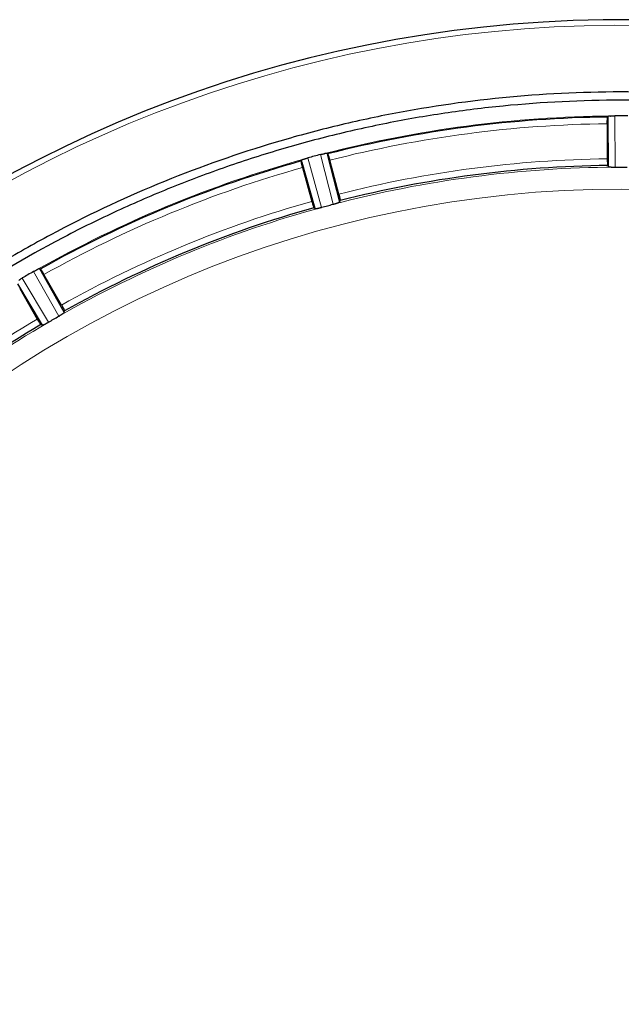
# Model space of a CAD drawing. Units: millimetres. Extents: x 0 to 420, y 0 to 297.
# Drawn here: x 128 to 138, y 106 to 123 of the extents above; entities that cross this region are included whole.
import ezdxf

# ---------------------------------------------------------------- set-up
doc = ezdxf.new("R2010")
doc.units = ezdxf.units.MM
doc.styles.add('SLDTEXTSTYLE0', font='TXT', dxfattribs={"width": 0.605})
doc.dimstyles.new('SLDDIMSTYLE2', dxfattribs={"dimtxt": 3.5, "dimasz": 3.5, "dimexe": 0, "dimexo": 0.0625, "dimgap": 0.875, "dimtad": 1, "dimdec": 0, "dimlfac": 9, "dimrnd": 1e-09, "dimzin": 12, "dimdsep": 46, "dimtxsty": 'SLDTEXTSTYLE0', "dimsah": 1, "dimcen": 0.09, "dimadec": 0, "dimazin": 3, "dimtfac": 1, "dimtdec": 3, "dimtofl": 0, "dimtmove": 0, "dimatfit": 3, "dimfxl": 1, "dimfrac": 2, "dimtolj": 1, "dimtzin": 12, "dimarcsym": 0})

# ---------------------------------------------------------------- blocks, each defined once
blk = doc.blocks.new('_D_16')
at = {"color": 7, "linetype": 'Continuous', "lineweight": 0}
for p, q in [((92.585, 112.991), (92.585, 36.998)), ((182.863, 87.769), (182.863, 36.998)), ((92.585, 37.998), (182.863, 37.998))]:
    blk.add_line(p, q, dxfattribs=at)
at = {"color": 7, "linetype": 'Continuous', "lineweight": 18}
for points in [[(92.585, 37.998), (96.085, 37.46), (96.085, 38.536)], [(182.863, 37.998), (179.363, 38.536), (179.363, 37.46)]]:
    blk.add_solid(points, dxfattribs=at)
at = {"color": 7, "linetype": 'Continuous', "lineweight": 18, "insert": (133.714, 42.51), "char_height": 3.5, "attachment_point": 1, "style": 'SLDTEXTSTYLE0'}
blk.add_mtext('813', dxfattribs=at)

msp = doc.modelspace()

# ---------------------------------------------------------------- linework, layer by layer
at = {"color": 7, "linetype": 'Continuous', "lineweight": 25}
for p, q in [((137.6919, 120.9228), (137.6995, 120.9324)), ((137.6919, 120.9227), (137.6919, 120.9228)), ((137.7077, 120.0977), (137.6999, 120.8957)), ((137.7346, 120.9392), (137.7397, 120.9396)), ((137.6848, 120.812), (137.6848, 120.2279)), ((132.9822, 120.3133), (132.9871, 120.3142)), ((133.0228, 120.3167), (133.0326, 120.3093)), ((133.0319, 120.2812), (133.231, 119.5084)), ((133.0326, 120.3093), (133.0327, 120.3093)), ((132.5955, 120.1922), (132.5956, 120.1922)), ((132.5956, 120.1922), (132.6005, 120.2035)), ((132.8243, 119.3994), (132.6103, 120.1682)), ((132.6174, 120.0834), (132.7686, 119.5192)), ((132.6326, 120.2192), (132.6373, 120.2209)), ((133.2193, 119.64), (133.0682, 120.2042)), ((137.6919, 120.1173), (137.7077, 120.0977)), ((137.7078, 120.0976), (137.7077, 120.0977)), ((132.804, 119.4142), (132.8243, 119.3994)), ((133.231, 119.5084), (133.2411, 119.5313)), ((133.2411, 119.5314), (133.2411, 119.5313)), ((132.8245, 119.3993), (132.8243, 119.3994)), ((128.204, 118.3845), (128.2086, 118.3867)), ((128.2424, 118.3984), (128.2538, 118.3938)), ((128.2538, 118.3938), (128.2539, 118.3938)), ((128.2604, 118.3664), (128.6527, 117.6715)), ((128.6074, 117.7956), (128.3154, 118.3014)), ((128.2881, 117.461), (127.8824, 118.1482)), ((127.9112, 118.0681), (128.2033, 117.5623)), ((128.6527, 117.6715), (128.6566, 117.6963)), ((128.6527, 117.6715), (128.6527, 117.6714)), ((128.6566, 117.6963), (128.6566, 117.6963)), ((128.2647, 117.47), (128.2881, 117.461)), ((128.2883, 117.4609), (128.2881, 117.461))]:
    msp.add_line(p, q, dxfattribs=at)
at = {"color": 8, "linetype": 'Continuous', "lineweight": 18}
for p, q in [((137.6999, 120.8957), (137.6995, 120.9324)), ((137.8104, 120.9432), (137.8187, 120.0894)), ((132.7048, 120.2426), (132.9338, 119.4201)), ((133.1258, 119.4716), (132.9129, 120.2984)), ((133.0228, 120.3167), (133.0319, 120.2812)), ((132.6103, 120.1682), (132.6005, 120.2035)), ((128.5607, 117.6087), (128.141, 118.3522)), ((128.2424, 118.3984), (128.2604, 118.3664)), ((127.9544, 118.2445), (128.3885, 117.5093))]:
    msp.add_line(p, q, dxfattribs=at)
msp.add_circle((137.9181, 101.2022), 18.522, dxfattribs=at)
at = {"color": 7, "linetype": 'Continuous', "lineweight": 25}
for radius, start, end in [(21.3396, 285.27704, 256.32863), (19.7218, 90.65729, 104.34271), (19.7218, 105.65729, 119.34271), (18.9164, 90.68528, 104.31472), (18.9164, 105.68528, 119.31472), (18.9164, 120.68528, 134.31472)]:
    msp.add_arc((137.9181, 101.2022), radius, start, end, dxfattribs=at)
at = {"color": 8, "linetype": 'Continuous', "lineweight": 18}
msp.add_arc((137.9181, 101.2022), 21.2486, 284.29041, 256.32863, dxfattribs=at)
at = {"color": 7, "linetype": 'Continuous', "lineweight": 25}
for points, knots in [([(158.0556, 101.2022), (158.0556, 101.5348), (158.0474, 101.8673), (158.0145, 102.531), (157.9898, 102.8622), (157.9405, 103.3583), (157.922, 103.5236), (157.881, 103.8532), (157.8586, 104.0173), (157.7852, 104.5081), (157.7284, 104.833), (157.5346, 105.8009), (157.3743, 106.4371), (156.9926, 107.6916), (156.7711, 108.31), (156.392, 109.2238), (156.2578, 109.5261), (156.0445, 109.9761), (155.9713, 110.1256), (155.8219, 110.4218), (155.7455, 110.5687), (155.3551, 111.2971), (155.0163, 111.8608), (154.2864, 112.9509), (153.8954, 113.4773), (153.0612, 114.4927), (152.618, 114.9818), (152.0301, 115.5689), (151.911, 115.6848), (151.6708, 115.9131), (151.5495, 116.0256), (151.182, 116.3579), (150.9324, 116.5728), (150.1695, 117.1977), (149.6424, 117.5879), (148.5514, 118.316), (147.9875, 118.6539), (147.2592, 119.0429), (147.1124, 119.119), (146.8164, 119.2679), (146.667, 119.3407), (146.2162, 119.5536), (145.9134, 119.6875), (144.9982, 120.0656), (144.3793, 120.2863), (143.1241, 120.6662), (142.4878, 120.8254), (141.5202, 121.0177), (141.1955, 121.074), (140.705, 121.1466), (140.541, 121.1688), (140.2118, 121.2093), (140.0464, 121.2276), (139.2203, 121.3085), (138.5614, 121.3402), (137.2476, 121.3393), (136.5928, 121.3067), (135.287, 121.1778), (134.6361, 121.0815), (133.8251, 120.9201), (133.663, 120.8857), (133.3391, 120.8129), (133.1772, 120.7744), (132.6946, 120.6532), (132.376, 120.5648), (131.4299, 120.2772), (130.8118, 120.0556), (129.6005, 119.5534), (129.0073, 119.2729), (128.1363, 118.8074), (127.8491, 118.6448), (127.4232, 118.3895), (127.282, 118.3025), (127.0013, 118.1247), (126.862, 118.034), (126.1732, 117.5734), (125.6445, 117.1805), (124.6299, 116.3472), (124.1442, 115.9069), (123.2158, 114.9787), (122.7732, 114.4909), (122.2477, 113.8506), (122.1439, 113.7209), (121.9394, 113.4588), (121.839, 113.3268), (121.5432, 112.9278), (121.3533, 112.6579), (120.8048, 111.8365), (120.4677, 111.2735), (119.8496, 110.117), (119.5686, 109.5236), (119.1899, 108.6103), (119.0708, 108.302), (118.9032, 107.8336), (118.849, 107.6763), (118.7449, 107.361), (118.6948, 107.203), (118.4548, 106.4113), (118.2952, 105.7727), (118.0392, 104.4848), (117.9428, 103.8357), (117.8136, 102.5269), (117.7806, 101.8673), (117.7806, 101.2022)], [0, 0, 0, 0, 0.015625, 0.015625, 0.03125, 0.03125, 0.0390625, 0.0390625, 0.046875, 0.046875, 0.0625, 0.0625, 0.09375, 0.09375, 0.125, 0.125, 0.140625, 0.140625, 0.1484375, 0.1484375, 0.15625, 0.15625, 0.1875, 0.1875, 0.21875, 0.21875, 0.25, 0.25, 0.2578125, 0.2578125, 0.265625, 0.265625, 0.28125, 0.28125, 0.3125, 0.3125, 0.34375, 0.34375, 0.3515625, 0.3515625, 0.359375, 0.359375, 0.375, 0.375, 0.40625, 0.40625, 0.4375, 0.4375, 0.453125, 0.453125, 0.4609375, 0.4609375, 0.46875, 0.46875, 0.5, 0.5, 0.53125, 0.53125, 0.5625, 0.5625, 0.5703125, 0.5703125, 0.578125, 0.578125, 0.59375, 0.59375, 0.625, 0.625, 0.65625, 0.65625, 0.671875, 0.671875, 0.6796875, 0.6796875, 0.6875, 0.6875, 0.71875, 0.71875, 0.75, 0.75, 0.78125, 0.78125, 0.7890625, 0.7890625, 0.796875, 0.796875, 0.8125, 0.8125, 0.84375, 0.84375, 0.875, 0.875, 0.890625, 0.890625, 0.8984375, 0.8984375, 0.90625, 0.90625, 0.9375, 0.9375, 0.96875, 0.96875, 1, 1, 1, 1]), ([(157.9181, 101.2022), (157.9181, 101.5299), (157.9101, 101.8575), (157.8779, 102.5114), (157.8538, 102.8378), (157.7896, 103.4895), (157.7494, 103.8148), (157.6533, 104.4624), (157.5974, 104.7849), (157.4695, 105.4273), (157.3977, 105.7469), (157.2388, 106.3809), (157.0645, 107.0103), (156.8596, 107.6307), (156.6394, 108.2464), (156.5215, 108.5523), (156.2709, 109.1573), (156.1382, 109.4566), (155.8582, 110.0487), (155.7109, 110.3414), (155.2479, 111.2075), (154.9107, 111.7702), (154.3651, 112.5867), (154.1763, 112.8547), (153.7861, 113.3806), (153.5847, 113.6387), (153.1691, 114.1449), (152.955, 114.3931), (152.5159, 114.8775), (152.0654, 115.3506), (151.5924, 115.8009), (151.108, 116.24), (150.8599, 116.454), (150.3536, 116.8695), (150.0956, 117.071), (149.5696, 117.4611), (149.3016, 117.6498), (148.7572, 118.0136), (148.4806, 118.1887), (147.9187, 118.5255), (147.6336, 118.6869), (147.0562, 118.9955), (146.7635, 119.1428), (146.1714, 119.4229), (145.8721, 119.5555), (145.2671, 119.806), (144.9612, 119.9239), (144.3453, 120.1442), (143.7249, 120.349), (143.0954, 120.5232), (142.4615, 120.6821), (142.142, 120.7539), (141.4995, 120.8817), (141.177, 120.9377), (140.5293, 121.0337), (140.204, 121.0738), (139.5523, 121.138), (139.2258, 121.1621), (138.5716, 121.1942), (138.244, 121.2023), (137.2619, 121.2022), (136.6068, 121.1699), (135.6294, 121.0735), (135.3041, 121.0333), (134.6563, 120.9372), (134.3338, 120.8812), (133.6915, 120.7533), (133.3718, 120.6814), (132.7376, 120.5224), (132.1081, 120.348), (131.4879, 120.1431), (130.8723, 119.9229), (130.5665, 119.8049), (129.9614, 119.5543), (129.6622, 119.4216), (129.0702, 119.1416), (128.7774, 118.9942), (127.9113, 118.5311), (127.3487, 118.1939), (126.5322, 117.6482), (126.2644, 117.4594), (125.7383, 117.0691), (125.4803, 116.8677), (124.9742, 116.4521), (124.726, 116.238), (124.2415, 115.7987), (124.0049, 115.5734), (123.5433, 115.1116), (123.3181, 114.875), (122.8792, 114.3907), (122.6653, 114.1427), (122.2498, 113.6363), (122.0484, 113.3783), (121.6583, 112.8523), (121.4696, 112.5843), (121.1058, 112.0398), (120.9307, 111.7632), (120.5941, 111.2013), (120.4326, 110.9162), (120.1241, 110.3388), (119.9768, 110.0462), (119.6968, 109.4539), (119.5642, 109.1546), (119.3138, 108.5496), (119.1959, 108.2437), (118.9754, 107.6272), (118.8729, 107.3163), (118.6829, 106.6897), (118.5956, 106.3737), (118.4367, 105.7386), (118.365, 105.4192), (118.2374, 104.7768), (118.1816, 104.454), (118.0859, 103.8077), (118.0461, 103.4838), (117.9503, 102.5098), (117.9181, 101.8575), (117.9181, 101.2022)], [0, 0, 0, 0, 0.015625, 0.015625, 0.03125, 0.03125, 0.046875, 0.046875, 0.0625, 0.0625, 0.078125, 0.078125, 0.09375, 0.109375, 0.109375, 0.125, 0.125, 0.140625, 0.140625, 0.15625, 0.15625, 0.1875, 0.1875, 0.203125, 0.203125, 0.21875, 0.21875, 0.234375, 0.234375, 0.25, 0.265625, 0.265625, 0.28125, 0.28125, 0.296875, 0.296875, 0.3125, 0.3125, 0.328125, 0.328125, 0.34375, 0.34375, 0.359375, 0.359375, 0.375, 0.375, 0.390625, 0.390625, 0.40625, 0.421875, 0.421875, 0.4375, 0.4375, 0.453125, 0.453125, 0.46875, 0.46875, 0.484375, 0.484375, 0.5, 0.5, 0.53125, 0.53125, 0.546875, 0.546875, 0.5625, 0.5625, 0.578125, 0.578125, 0.59375, 0.609375, 0.609375, 0.625, 0.625, 0.640625, 0.640625, 0.65625, 0.65625, 0.6875, 0.6875, 0.703125, 0.703125, 0.71875, 0.71875, 0.734375, 0.734375, 0.75, 0.75, 0.765625, 0.765625, 0.78125, 0.78125, 0.796875, 0.796875, 0.8125, 0.8125, 0.828125, 0.828125, 0.84375, 0.84375, 0.859375, 0.859375, 0.875, 0.875, 0.890625, 0.890625, 0.90625, 0.90625, 0.921875, 0.921875, 0.9375, 0.9375, 0.953125, 0.953125, 0.96875, 0.96875, 1, 1, 1, 1]), ([(137.6848, 120.812), (137.6848, 120.8156), (137.6848, 120.8229), (137.6849, 120.8338), (137.6851, 120.8445), (137.6854, 120.8548), (137.6857, 120.8647), (137.6861, 120.8741), (137.6866, 120.8829), (137.6871, 120.891), (137.6877, 120.8983), (137.6883, 120.9048), (137.6889, 120.9104), (137.6896, 120.9151), (137.6904, 120.9187), (137.6911, 120.9214), (137.6916, 120.9223), (137.6919, 120.9227)], [0, 0, 0, 0, 0.06671752, 0.13341528, 0.20009797, 0.2667696, 0.33343346, 0.40009226, 0.46674813, 0.53340267, 0.60005705, 0.66671201, 0.73336793, 0.80002492, 0.86668283, 0.93334134, 1, 1, 1, 1]), ([(137.7346, 120.9392), (137.7321, 120.9389), (137.7272, 120.9385), (137.7207, 120.9377), (137.7149, 120.9369), (137.7084, 120.9357), (137.7021, 120.9342), (137.7004, 120.933), (137.6995, 120.9324)], [0, 0, 0, 0, 0.124546, 0.2486833, 0.3735571, 0.5002925, 0.7507328, 1, 1, 1, 1]), ([(137.7397, 120.9396), (137.7425, 120.9398), (137.7486, 120.9403), (137.7596, 120.9412), (137.7739, 120.9421), (137.791, 120.9429), (137.8037, 120.9431), (137.8101, 120.9432)], [0, 0, 0, 0, 0.1401397, 0.3068576, 0.5001549, 0.7500777, 1, 1, 1, 1]), ([(138.0259, 120.9432), (137.99, 120.9433), (137.9541, 120.9434), (137.9181, 120.9434), (137.8822, 120.9434), (137.8463, 120.9433), (137.8104, 120.9432)], [0, 0, 0, 0, 0.0009694327, 0.0009694327, 0.0009694327, 0.0019388653, 0.0019388653, 0.0019388653, 0.0019388653]), ([(132.6373, 120.2209), (132.6399, 120.2218), (132.6456, 120.2238), (132.6557, 120.2274), (132.6688, 120.2318), (132.6846, 120.2368), (132.6964, 120.2403), (132.7024, 120.242)], [0, 0, 0, 0, 0.1411919, 0.3079092, 0.5001546, 0.7500776, 1, 1, 1, 1]), ([(132.9129, 120.2984), (132.8781, 120.2893), (132.8434, 120.2801), (132.8087, 120.2708), (132.7741, 120.2615), (132.7394, 120.2521), (132.7048, 120.2426)], [-0.0009694323, -0.0009694323, -0.0009694323, -0.0009694323, 0, 0, 0, 0.0009694332, 0.0009694332, 0.0009694332, 0.0009694332]), ([(132.9132, 120.2985), (132.9163, 120.2993), (132.9224, 120.3008), (132.9316, 120.3031), (132.9408, 120.3051), (132.953, 120.3077), (132.9674, 120.3106), (132.9775, 120.3124), (132.9822, 120.3133)], [0, 0, 0, 0, 0.1250614, 0.2501223, 0.375183, 0.5002435, 0.7662372, 1, 1, 1, 1]), ([(133.0228, 120.3167), (133.0224, 120.3169), (133.0216, 120.3173), (133.0192, 120.3176), (133.0159, 120.3177), (133.0118, 120.3175), (133.0068, 120.317), (133.001, 120.3163), (132.9945, 120.3154), (132.9896, 120.3146), (132.9871, 120.3142)], [0, 0, 0, 0, 0.125014, 0.2492702, 0.3738954, 0.5000065, 0.6250489, 0.7499716, 0.8754225, 1, 1, 1, 1]), ([(133.0327, 120.3093), (133.0331, 120.3089), (133.0338, 120.3082), (133.0352, 120.3058), (133.0368, 120.3025), (133.0387, 120.2982), (133.0408, 120.293), (133.043, 120.2868), (133.0455, 120.2799), (133.0481, 120.2722), (133.0508, 120.2638), (133.0536, 120.2549), (133.0565, 120.2454), (133.0594, 120.2355), (133.0624, 120.2252), (133.0653, 120.2148), (133.0672, 120.2077), (133.0682, 120.2042)], [0, 0, 0, 0, 0.0666584, 0.1333172, 0.1999759, 0.266634, 0.3332913, 0.3999476, 0.4666034, 0.5332591, 0.5999158, 0.6665751, 0.7332389, 0.7999097, 0.8665908, 0.9332861, 1, 1, 1, 1]), ([(137.6848, 120.2279), (137.6848, 120.214), (137.685, 120.2005), (137.6857, 120.1748), (137.6862, 120.163), (137.6881, 120.1326), (137.69, 120.1197), (137.6919, 120.1173)], [0, 0, 0, 0, 0.25, 0.25, 0.5, 0.5, 1, 1, 1, 1]), ([(132.6174, 120.0834), (132.6164, 120.0869), (132.6146, 120.094), (132.6119, 120.1045), (132.6093, 120.1149), (132.6069, 120.1249), (132.6046, 120.1346), (132.6026, 120.1437), (132.6008, 120.1523), (132.5992, 120.1603), (132.5978, 120.1675), (132.5967, 120.174), (132.5959, 120.1796), (132.5954, 120.1842), (132.5951, 120.1879), (132.5951, 120.1907), (132.5954, 120.1917), (132.5955, 120.1922)], [0, 0, 0, 0, 0.0667175, 0.1334153, 0.200098, 0.2667696, 0.3334335, 0.4000923, 0.4667481, 0.5334027, 0.6000571, 0.666712, 0.7333679, 0.8000249, 0.8666828, 0.9333413, 1, 1, 1, 1]), ([(132.6326, 120.2192), (132.6303, 120.2183), (132.6256, 120.2166), (132.6195, 120.2141), (132.6141, 120.2118), (132.6081, 120.209), (132.6024, 120.206), (132.6011, 120.2043), (132.6005, 120.2035)], [0, 0, 0, 0, 0.124546, 0.2486833, 0.3735571, 0.5002925, 0.7507328, 1, 1, 1, 1]), ([(137.7078, 120.0976), (137.7082, 120.0973), (137.7089, 120.0967), (137.7112, 120.0958), (137.7144, 120.095), (137.7198, 120.0939), (137.7285, 120.0927), (137.7381, 120.0919), (137.7429, 120.0915)], [0, 0, 0, 0, 0.12576866, 0.25040444, 0.37492311, 0.50034303, 0.75067568, 1, 1, 1, 1]), ([(137.7429, 120.0915), (137.7459, 120.0913), (137.752, 120.0909), (137.762, 120.0904), (137.7724, 120.09), (137.7833, 120.0897), (137.7947, 120.0895), (137.8065, 120.0894), (137.8146, 120.0894), (137.8187, 120.0894)], [0, 0, 0, 0, 0.1480433, 0.2914554, 0.4319093, 0.5711846, 0.7111064, 0.8534748, 1, 1, 1, 1]), ([(137.8185, 120.0894), (137.8194, 120.0894), (137.8202, 120.0894), (137.821, 120.0894), (137.8534, 120.0896), (137.8858, 120.0897), (137.9181, 120.0897), (137.9505, 120.0897), (137.9829, 120.0896), (138.0153, 120.0894), (138.0161, 120.0894), (138.0169, 120.0894), (138.0178, 120.0894)], [-0.0017704857, -0.0017704857, -0.0017704857, -0.0017704857, -0.0017479128, -0.0017479128, -0.0017479128, -0.0008739992, -0.0008739992, -0.0008739992, 0, 0, 0, 0.0000226035, 0.0000226035, 0.0000226035, 0.0000226035]), ([(133.2193, 119.64), (133.2203, 119.6365), (133.2222, 119.6294), (133.2249, 119.6189), (133.2274, 119.6085), (133.2298, 119.5985), (133.2321, 119.5889), (133.2341, 119.5797), (133.236, 119.5711), (133.2375, 119.5631), (133.2389, 119.5559), (133.24, 119.5495), (133.2408, 119.5439), (133.2413, 119.5393), (133.2416, 119.5356), (133.2415, 119.5328), (133.2413, 119.5319), (133.2411, 119.5314)], [0, 0, 0, 0, 0.06671606, 0.13341347, 0.20009643, 0.26676856, 0.33343293, 0.40009212, 0.46674821, 0.53340284, 0.60005722, 0.66671217, 0.73336813, 0.80002523, 0.86668327, 0.93334177, 1, 1, 1, 1]), ([(132.7686, 119.5192), (132.7722, 119.5058), (132.7758, 119.4927), (132.7832, 119.4681), (132.7867, 119.4568), (132.7965, 119.428), (132.8016, 119.416), (132.804, 119.4142)], [0, 0, 0, 0, 0.25, 0.25, 0.5, 0.5, 1, 1, 1, 1]), ([(132.8599, 119.4025), (132.8629, 119.4031), (132.8689, 119.4043), (132.8786, 119.4063), (132.8887, 119.4086), (132.8992, 119.4111), (132.9102, 119.4139), (132.9217, 119.4168), (132.9294, 119.4189), (132.9334, 119.42)], [0, 0, 0, 0, 0.147998, 0.291408, 0.4318874, 0.5711983, 0.7111472, 0.8535164, 1, 1, 1, 1]), ([(132.9335, 119.4201), (132.9344, 119.4203), (132.9352, 119.4205), (132.936, 119.4207), (132.9672, 119.4293), (132.9985, 119.4377), (133.0297, 119.4461), (133.061, 119.4545), (133.0923, 119.4628), (133.1236, 119.471), (133.1244, 119.4712), (133.1252, 119.4714), (133.126, 119.4716)], [-0.0017706342, -0.0017706342, -0.0017706342, -0.0017706342, -0.0017478266, -0.0017478266, -0.0017478266, -0.000873913, -0.000873913, -0.000873913, 0, 0, 0, 0.0000226898, 0.0000226898, 0.0000226898, 0.0000226898]), ([(133.1258, 119.4716), (133.1298, 119.4726), (133.1376, 119.4747), (133.149, 119.4779), (133.16, 119.481), (133.1705, 119.4841), (133.1804, 119.4872), (133.1899, 119.4903), (133.1956, 119.4923), (133.1986, 119.4933)], [0, 0, 0, 0, 0.1465252, 0.28889359, 0.42881538, 0.56809076, 0.70854461, 0.85195669, 1, 1, 1, 1]), ([(133.1986, 119.4933), (133.2009, 119.4941), (133.2056, 119.4958), (133.2118, 119.4981), (133.2172, 119.5003), (133.2233, 119.503), (133.2289, 119.5059), (133.2303, 119.5076), (133.231, 119.5084)], [0, 0, 0, 0, 0.1251453, 0.2495001, 0.3741729, 0.500264, 0.7490444, 1, 1, 1, 1]), ([(132.8245, 119.3993), (132.8249, 119.3991), (132.8258, 119.3987), (132.8283, 119.3985), (132.8315, 119.3985), (132.837, 119.3989), (132.8458, 119.4), (132.8552, 119.4017), (132.8599, 119.4025)], [0, 0, 0, 0, 0.1257687, 0.2504044, 0.3749231, 0.500343, 0.7506757, 1, 1, 1, 1]), ([(128.141, 118.3522), (128.1098, 118.3344), (128.0786, 118.3166), (128.0475, 118.2986), (128.0169, 118.2809), (127.9863, 118.2632), (127.9558, 118.2453), (127.9553, 118.2451), (127.9549, 118.2448), (127.9544, 118.2445)], [-0.001924146, -0.001924146, -0.001924146, -0.001924146, -0.0009547098, -0.0009547098, -0.0009547098, 0, 0, 0, 0.0000147266, 0.0000147266, 0.0000147266, 0.0000147266]), ([(128.1431, 118.3535), (128.1458, 118.355), (128.1512, 118.358), (128.1593, 118.3624), (128.1673, 118.3666), (128.1781, 118.3721), (128.1909, 118.3783), (128.1998, 118.3825), (128.204, 118.3845)], [0, 0, 0, 0, 0.125056, 0.25011169, 0.37516714, 0.50022247, 0.76479099, 1, 1, 1, 1]), ([(128.2424, 118.3984), (128.2419, 118.3985), (128.2411, 118.3987), (128.2387, 118.3983), (128.2355, 118.3976), (128.2316, 118.3963), (128.2269, 118.3946), (128.2214, 118.3924), (128.2154, 118.3898), (128.2109, 118.3877), (128.2086, 118.3867)], [0, 0, 0, 0, 0.125014, 0.2492702, 0.3738954, 0.5000065, 0.6250489, 0.7499716, 0.8754225, 1, 1, 1, 1]), ([(128.2539, 118.3938), (128.2543, 118.3935), (128.2552, 118.393), (128.2572, 118.3911), (128.2596, 118.3883), (128.2626, 118.3846), (128.2659, 118.3801), (128.2697, 118.3748), (128.2739, 118.3687), (128.2784, 118.362), (128.2832, 118.3546), (128.2882, 118.3466), (128.2934, 118.3382), (128.2988, 118.3294), (128.3043, 118.3203), (128.3099, 118.3109), (128.3135, 118.3046), (128.3154, 118.3014)], [0, 0, 0, 0, 0.0666584, 0.1333172, 0.1999759, 0.266634, 0.3332913, 0.3999476, 0.4666034, 0.5332591, 0.5999158, 0.6665751, 0.7332389, 0.7999097, 0.8665908, 0.9332861, 1, 1, 1, 1]), ([(127.8949, 118.2061), (127.8972, 118.2077), (127.9023, 118.2112), (127.9115, 118.2174), (127.9234, 118.2254), (127.9379, 118.2347), (127.9489, 118.2412), (127.9544, 118.2445)], [0, 0, 0, 0, 0.1399356, 0.3066583, 0.500169, 0.7500847, 1, 1, 1, 1]), ([(128.6074, 117.7956), (128.6092, 117.7924), (128.6129, 117.7861), (128.6182, 117.7766), (128.6234, 117.7673), (128.6283, 117.7582), (128.633, 117.7495), (128.6373, 117.7412), (128.6413, 117.7333), (128.6449, 117.7261), (128.6481, 117.7194), (128.6508, 117.7135), (128.653, 117.7084), (128.6547, 117.704), (128.6559, 117.7005), (128.6566, 117.6978), (128.6566, 117.6968), (128.6566, 117.6963)], [0, 0, 0, 0, 0.0667161, 0.1334135, 0.2000964, 0.2667686, 0.3334329, 0.4000921, 0.4667482, 0.5334028, 0.6000572, 0.6667122, 0.7333681, 0.8000252, 0.8666833, 0.9333418, 1, 1, 1, 1]), ([(128.3883, 117.5092), (128.389, 117.5096), (128.3897, 117.51), (128.3905, 117.5105), (128.4184, 117.5268), (128.4464, 117.5431), (128.4744, 117.5592), (128.503, 117.5757), (128.5317, 117.5922), (128.5603, 117.6085)], [-0.0008966688, -0.0008966688, -0.0008966688, -0.0008966688, -0.0008739104, -0.0008739104, -0.0008739104, 0, 0, 0, 0.000891347, 0.000891347, 0.000891347, 0.000891347]), ([(128.5607, 117.6087), (128.5642, 117.6108), (128.5712, 117.6148), (128.5815, 117.6208), (128.5912, 117.6267), (128.6005, 117.6324), (128.6094, 117.638), (128.6177, 117.6434), (128.6273, 117.6498), (128.6373, 117.6568), (128.6458, 117.6634), (128.6513, 117.6685), (128.6522, 117.6704), (128.6527, 117.6714)], [0, 0, 0, 0, 0.0731896, 0.1443253, 0.2142686, 0.2839253, 0.3542124, 0.4260223, 0.5001927, 0.626648, 0.7491848, 0.8721891, 1, 1, 1, 1]), ([(128.2033, 117.5623), (128.2102, 117.5502), (128.2171, 117.5386), (128.2306, 117.5167), (128.2369, 117.5067), (128.2538, 117.4814), (128.2618, 117.4711), (128.2647, 117.47)], [0, 0, 0, 0, 0.25, 0.25, 0.5, 0.5, 1, 1, 1, 1]), ([(128.2883, 117.4609), (128.2888, 117.4608), (128.2897, 117.4607), (128.2922, 117.4611), (128.2953, 117.462), (128.3005, 117.4638), (128.3087, 117.4671), (128.3174, 117.4712), (128.3217, 117.4732)], [0, 0, 0, 0, 0.12576866, 0.25040444, 0.37492311, 0.50034303, 0.75067568, 1, 1, 1, 1]), ([(128.3217, 117.4732), (128.3245, 117.4745), (128.3299, 117.4772), (128.3387, 117.4817), (128.3479, 117.4865), (128.3575, 117.4917), (128.3674, 117.4972), (128.3776, 117.503), (128.3846, 117.5071), (128.3881, 117.5091)], [0, 0, 0, 0, 0.147998, 0.291408, 0.4318874, 0.5711983, 0.7111472, 0.8535164, 1, 1, 1, 1])]:
    msp.add_open_spline(points, degree=3, knots=knots, dxfattribs=at)
at = {"color": 8, "linetype": 'Continuous', "lineweight": 18}
for points in [[(132.9822, 120.3133), (133.7584, 120.5138), (134.5469, 120.6669), (136.1367, 120.8762), (136.9379, 120.9324), (137.7397, 120.9396)], [(128.204, 118.3845), (128.902, 118.7791), (129.624, 119.1311), (131.1054, 119.7447), (131.8648, 120.0064), (132.6373, 120.2209)], [(137.8183, 120.0894), (137.0275, 120.0852), (136.2369, 120.0313), (134.6688, 119.8248), (133.8912, 119.6723), (133.1262, 119.4717)], [(132.9334, 119.42), (132.1703, 119.2112), (131.4204, 118.9544), (129.9587, 118.3489), (129.2469, 118.0002), (128.5598, 117.6082)], [(128.3881, 117.5091), (127.7053, 117.11), (127.0476, 116.6681), (125.7928, 115.7052), (125.1957, 115.1843), (124.6335, 114.628)]]:
    msp.add_open_spline(points, degree=3, knots=[0, 0, 0, 0, 0.5, 0.5, 1, 1, 1, 1], dxfattribs=at)
at = {"color": 7, "linetype": 'Continuous', "lineweight": 25}
for points in [[(137.8101, 120.9432), (137.8102, 120.9432), (137.8103, 120.9432), (137.8104, 120.9432)], [(132.7024, 120.242), (132.7032, 120.2422), (132.704, 120.2424), (132.7048, 120.2426)], [(132.9129, 120.2984), (132.913, 120.2984), (132.9131, 120.2984), (132.9132, 120.2985)], [(128.141, 118.3522), (128.1417, 118.3526), (128.1424, 118.3531), (128.1431, 118.3535)]]:
    msp.add_open_spline(points, degree=3, dxfattribs=at)
at = {"color": 8, "linetype": 'Continuous', "lineweight": 18}
for points in [[(137.6848, 120.812), (136.1273, 120.7934), (134.5774, 120.5894), (133.0682, 120.2042)], [(133.2193, 119.64), (134.6793, 120.012), (136.1783, 120.2094), (137.6848, 120.2279)], [(132.6174, 120.0834), (131.1177, 119.6624), (129.6735, 119.0642), (128.3154, 118.3014)], [(128.6074, 117.7956), (129.9213, 118.5328), (131.3182, 119.1114), (132.7686, 119.5192)], [(124.63, 114.8204), (125.7083, 115.8726), (126.9078, 116.793), (128.2033, 117.5623)]]:
    msp.add_open_spline(points, degree=3, dxfattribs=at)

# ---------------------------------------------------------------- dimensions: what is measured, and where the dimension line sits
at = {"color": 7, "linetype": 'Continuous', "lineweight": 18}
dim = msp.add_linear_dim(base=(182.8631, 37.998), p1=(92.5848, 113.0911), p2=(182.8631, 87.8689), dimstyle='SLDDIMSTYLE2', dxfattribs=at)
dim.commit()
dim.dimension.update_dxf_attribs({"geometry": '_D_16', "text_midpoint": (137.724, 37.998), "dimtype": 160})

doc.saveas('drawing.dxf')
